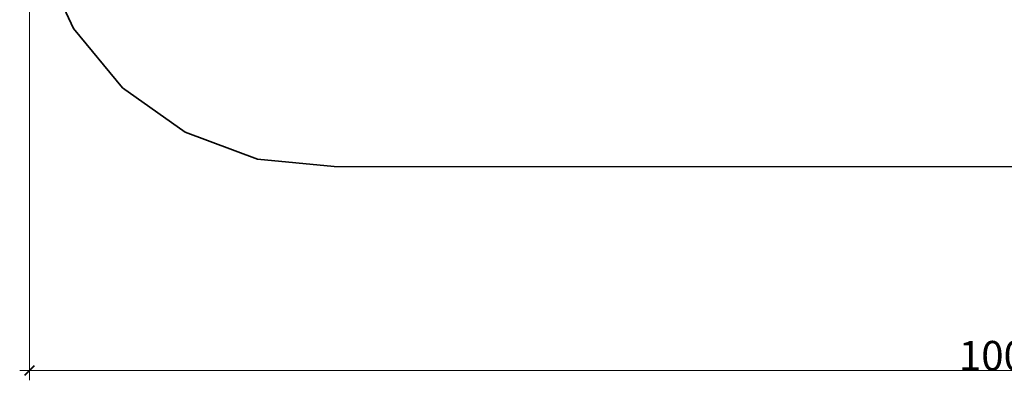
# Model space of a CAD drawing. Units: millimetres. Extents: x -5374 to 5725, y -3922 to 1570.
# Drawn here: x -5374 to -369, y -3922 to -2089 of the extents above; entities that cross this region are included whole.
import ezdxf

# ---------------------------------------------------------------- set-up
doc = ezdxf.new("R2010")
doc.units = ezdxf.units.MM
doc.layers.get('0').update_dxf_attribs({"lineweight": 5})
doc.layers.add('Зона безопасности', color=140, linetype='Continuous', lineweight=35)
doc.layers.add('Размеры', color=1, linetype='Continuous', lineweight=5)
doc.dimstyles.new('размеры Маф', dxfattribs={"dimtxt": 150, "dimasz": 50, "dimexe": 50, "dimexo": 0.0625, "dimgap": 0.09, "dimtad": 1, "dimdec": 0, "dimzin": 0, "dimdsep": 46, "dimtxsty": 'Standard', "dimblk": 'ARCHTICK', "dimcen": 0.09, "dimdle": 50, "dimclrd": 256, "dimclre": 256, "dimclrt": 256, "dimadec": 0, "dimazin": 0, "dimtfac": 1, "dimtdec": 0, "dimtix": 1, "dimtofl": 0, "dimtmove": 0, "dimatfit": 3, "dimfxl": 1, "dimtolj": 1, "dimtzin": 0, "dimlwd": -1, "dimlwe": -1, "dimarcsym": 1})

# ---------------------------------------------------------------- blocks, each defined once
blk = doc.blocks.new('_ArchTick')
at = {"color": 0, "linetype": 'ByBlock', "const_width": 0.15}
blk.add_lwpolyline([(-0.5, -0.5), (0.5, 0.5)], dxfattribs=at)
blk = doc.blocks.new('*D7')
at = {"layer": 'Defpoints', "color": 0, "transparency": 16777216}
for p in [(4692.1, -733.7), (-5324.4, -762), (4692.1, -3872.4)]:
    blk.add_point(p, dxfattribs=at)
at = {"layer": 'Размеры', "transparency": 16777216}
for p, q in [((4692.1, -733.8), (4692.1, -3922.4)), ((-5324.4, -762.1), (-5324.4, -3922.4)), ((-5374.4, -3872.4), (4742.1, -3872.4))]:
    blk.add_line(p, q, dxfattribs=at)
at = {"layer": 'Размеры', "transparency": 16777216, "xscale": 50, "yscale": 50, "zscale": 50, "rotation": 180}
blk.add_blockref('_ArchTick', (-5324.4, -3872.4), dxfattribs=at)
at = {"layer": 'Размеры', "transparency": 16777216, "xscale": 50, "yscale": 50, "zscale": 50}
blk.add_blockref('_ArchTick', (4692.1, -3872.4), dxfattribs=at)
at = {"layer": 'Размеры', "transparency": 16777216, "insert": (-316.1, -3797.3), "char_height": 150, "attachment_point": 5}
blk.add_mtext('\\A1;10017', dxfattribs=at)

msp = doc.modelspace()

# ---------------------------------------------------------------- linework, layer by layer
at = {"layer": 'Зона безопасности'}
for p, q in [((-5264.1, -1777.1), (-5101.1, -2133.2)), ((-5101.1, -2133.2), (-4851.6, -2434.9)), ((-4851.6, -2434.9), (-4532.4, -2661.7)), ((-4532.4, -2661.7), (-4165.4, -2798.3)), ((-4165.4, -2798.3), (-3775.5, -2835.1)), ((3050.7, -2838.6), (-3775.5, -2835.1))]:
    msp.add_line(p, q, dxfattribs=at)

# ---------------------------------------------------------------- dimensions: what is measured, and where the dimension line sits
at = {"layer": 'Размеры'}
dim = msp.add_linear_dim(base=(4692.1341, -3872.4216), p1=(-5324.3713, -762.0335), p2=(4692.1341, -733.7401), dimstyle='размеры Маф', dxfattribs=at)
dim.commit()
dim.dimension.update_dxf_attribs({"geometry": '*D7', "text_midpoint": (-316.1186, -3797.3316)})

doc.saveas('drawing.dxf')
